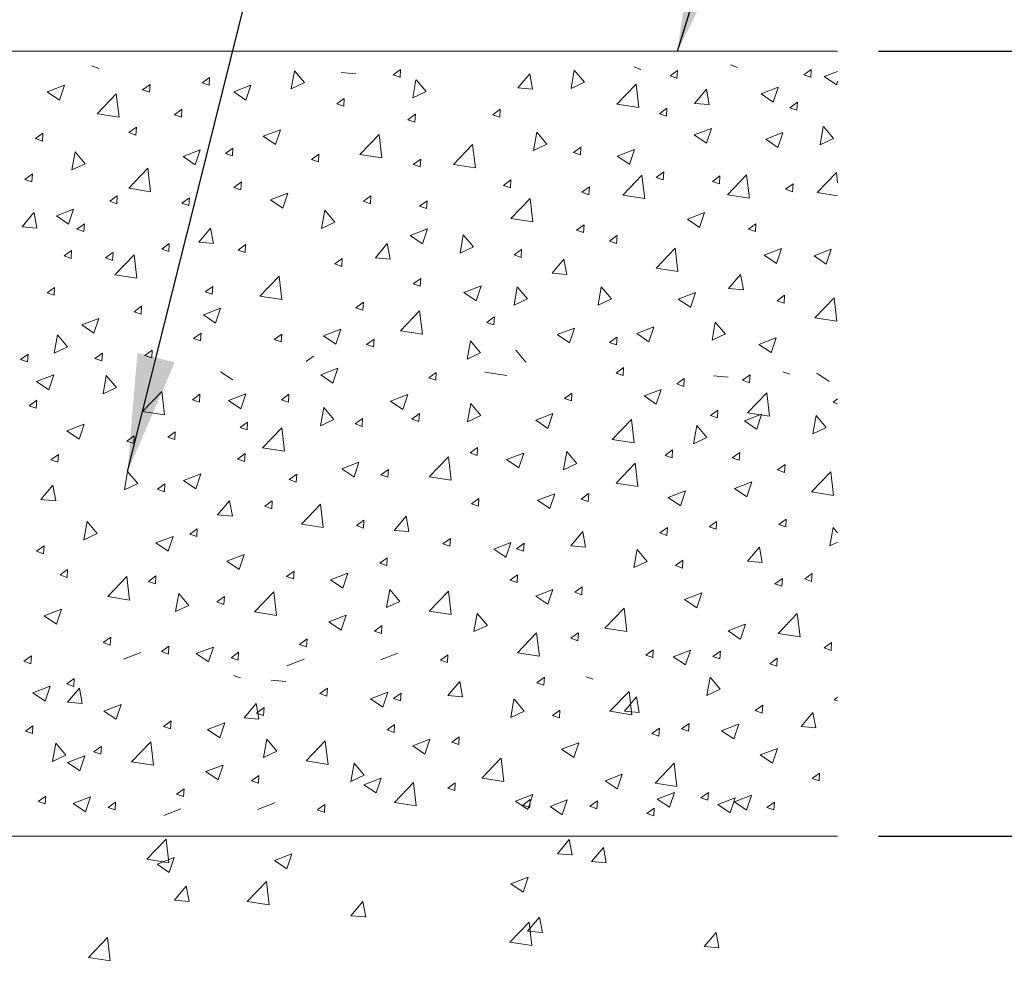
# Model space of a CAD drawing. Units: inches. Extents: x 4.7 to 66.2, y 4.2 to 50.3.
# Drawn here: x 35.3 to 36.9, y 28.3 to 29.8 of the extents above; entities that cross this region are included whole.
import ezdxf

# ---------------------------------------------------------------- set-up
doc = ezdxf.new("R2010")
doc.units = ezdxf.units.IN
doc.header["$MEASUREMENT"] = 0
doc.layers.add('ALL_DETAILS', color=7, linetype='CONTINUOUS', lineweight=0)
doc.layers.add('CK_LEVEL_1', color=7, linetype='CONTINUOUS', lineweight=0)
doc.styles.get("Standard").update_dxf_attribs({"font": 'arial.ttf'})
doc.dimstyles.get("Standard").update_dxf_attribs({"dimtxt": 0.18, "dimasz": 0.18, "dimexe": 0.18, "dimexo": 0.0625, "dimgap": 0.09, "dimtad": 0, "dimtih": 1, "dimtoh": 1, "dimdec": 4, "dimzin": 0, "dimdsep": 46, "dimtxsty": 'Standard', "dimcen": 0.09, "dimadec": 0, "dimazin": 0, "dimtfac": 1, "dimtdec": 4, "dimtofl": 0, "dimtmove": 0, "dimatfit": 0, "dimfxl": 1, "dimtolj": 1, "dimtzin": 0, "dimarcsym": 0})

# ---------------------------------------------------------------- blocks, each defined once
blk = doc.blocks.new('*D69')
at = {"layer": 'ALL_DETAILS', "color": 0, "linetype": 'Continuous', "lineweight": -2}
for p, q in [((36.6605, 29.7499), (39.7324, 29.7499)), ((36.3965, 28.2258), (39.7324, 28.2258))]:
    blk.add_line(p, q, dxfattribs=at)
at = {"layer": 'ALL_DETAILS', "color": 0, "linetype": 'Continuous', "lineweight": 0}
for p, q in [((39.4824, 29.5699), (39.4824, 29.192)), ((39.4824, 28.4058), (39.4824, 28.7814))]:
    blk.add_line(p, q, dxfattribs=at)
at = {"layer": 'ALL_DETAILS', "color": 0}
for points in [[(39.5124, 29.5699), (39.4524, 29.5699), (39.4824, 29.7499)], [(39.4524, 28.4058), (39.5124, 28.4058), (39.4824, 28.2258)]]:
    blk.add_solid(points, dxfattribs=at)
at = {"layer": 'ALL_DETAILS', "color": 7, "linetype": 'Continuous', "lineweight": 5, "insert": (39.4824, 28.9867), "char_height": 0.18, "attachment_point": 5}
blk.add_mtext('\\A1;22" [558mm] MIN', dxfattribs=at)
blk = doc.blocks.new('*D70')
at = {"layer": 'ALL_DETAILS', "color": 0, "linetype": 'Continuous', "lineweight": 0}
for p, q in [((37.9092, 28.7257), (37.9092, 28.9057)), ((37.9092, 28.0458), (37.9092, 27.8658))]:
    blk.add_line(p, q, dxfattribs=at)
at = {"layer": 'ALL_DETAILS', "color": 0, "linetype": 'Continuous', "lineweight": -2}
for p, q in [((36.6605, 28.5457), (38.1592, 28.5457)), ((36.3965, 28.2258), (38.1592, 28.2258))]:
    blk.add_line(p, q, dxfattribs=at)
at = {"layer": 'ALL_DETAILS', "color": 0}
for points in [[(37.8792, 28.7257), (37.9392, 28.7257), (37.9092, 28.5457)], [(37.9392, 28.0458), (37.8792, 28.0458), (37.9092, 28.2258)]]:
    blk.add_solid(points, dxfattribs=at)
at = {"layer": 'ALL_DETAILS', "color": 7, "linetype": 'Continuous', "lineweight": 5, "insert": (37.9092, 28.3858), "char_height": 0.18, "attachment_point": 5}
blk.add_mtext('\\A1;12" [300mm] MIN', dxfattribs=at)

msp = doc.modelspace()

# ---------------------------------------------------------------- linework, layer by layer
at = {"layer": 'ALL_DETAILS', "color": 7, "linetype": 'Continuous', "lineweight": 5}
for p, q in [((36.59798, 29.74988), (25.22996, 29.74988)), ((36.43357, 29.72849), (36.44429, 29.7248)), ((35.45363, 29.72697), (35.46434, 29.72328)), ((35.75954, 29.6918), (35.76446, 29.7197)), ((35.78012, 29.70137), (35.7645, 29.7197)), ((35.83637, 29.71702), (35.85896, 29.71504)), ((35.91593, 29.71323), (35.92739, 29.72156)), ((35.91593, 29.71323), (35.92664, 29.70954)), ((35.92666, 29.70953), (35.9274, 29.72155)), ((36.10736, 29.69331), (36.12558, 29.71501)), ((36.12997, 29.6913), (36.1256, 29.71498)), ((36.18899, 29.69249), (36.19391, 29.7204)), ((36.20957, 29.70207), (36.19395, 29.72039)), ((36.28544, 29.72544), (36.29616, 29.72175)), ((36.34079, 29.7117), (36.35225, 29.72003)), ((36.35152, 29.708), (36.35227, 29.72002)), ((36.54589, 29.71323), (36.55735, 29.72156)), ((36.54589, 29.71323), (36.55661, 29.70954)), ((36.55663, 29.70953), (36.55737, 29.72155)), ((36.57724, 29.71063), (36.59798, 29.71859)), ((35.53176, 29.69034), (35.54322, 29.69867)), ((35.54249, 29.68664), (35.54324, 29.69866)), ((35.62292, 29.70102), (35.63438, 29.70935)), ((35.62292, 29.70102), (35.63364, 29.69733)), ((35.63365, 29.69732), (35.6344, 29.70934)), ((35.75954, 29.6918), (35.78009, 29.70138)), ((35.94618, 29.67798), (35.9511, 29.70589)), ((35.96676, 29.68756), (35.95113, 29.70588)), ((36.18899, 29.69249), (36.20954, 29.70207)), ((36.25936, 29.66847), (36.28879, 29.69914)), ((36.29299, 29.66324), (36.28881, 29.69912)), ((36.34079, 29.7117), (36.3515, 29.70801)), ((36.57724, 29.71063), (36.59603, 29.69796)), ((36.59606, 29.69793), (36.59798, 29.70365)), ((35.38528, 29.68737), (35.41174, 29.69753)), ((35.38528, 29.68737), (35.40407, 29.6747)), ((35.4041, 29.67467), (35.41176, 29.6975)), ((35.46191, 29.6537), (35.49134, 29.68437)), ((35.49554, 29.64846), (35.49136, 29.68434)), ((35.53176, 29.69034), (35.54248, 29.68665)), ((35.67145, 29.68737), (35.6979, 29.69753)), ((35.67145, 29.68737), (35.69024, 29.6747)), ((35.69027, 29.67467), (35.69793, 29.6975)), ((35.94618, 29.67798), (35.96672, 29.68756)), ((36.10736, 29.69331), (36.12995, 29.69133)), ((36.37835, 29.6696), (36.39657, 29.6913)), ((36.40096, 29.66759), (36.39659, 29.69128)), ((36.48049, 29.68406), (36.50695, 29.69421)), ((36.48049, 29.68406), (36.49929, 29.67138)), ((36.49931, 29.67135), (36.50697, 29.69418)), ((35.82965, 29.66897), (35.84111, 29.6773)), ((35.82965, 29.66897), (35.84037, 29.66528)), ((35.84038, 29.66527), (35.84113, 29.67729)), ((36.25936, 29.66847), (36.29296, 29.66326)), ((36.37835, 29.6696), (36.40094, 29.66762)), ((36.52473, 29.66287), (36.53619, 29.6712)), ((36.53546, 29.65917), (36.53621, 29.67119)), ((35.46191, 29.6537), (35.49551, 29.64849)), ((35.5806, 29.65219), (35.59206, 29.66052)), ((35.59133, 29.64849), (35.59207, 29.6605)), ((35.93872, 29.64456), (35.95018, 29.65289)), ((35.94945, 29.64086), (35.95019, 29.65287)), ((36.06894, 29.65219), (36.0804, 29.66052)), ((36.07967, 29.64849), (36.08042, 29.6605)), ((36.32451, 29.65371), (36.33597, 29.66204)), ((36.32451, 29.65371), (36.33523, 29.65002)), ((36.33524, 29.65001), (36.33599, 29.66203)), ((36.52473, 29.66287), (36.53545, 29.65918)), ((35.5806, 29.65219), (35.59131, 29.6485)), ((35.93872, 29.64456), (35.94943, 29.64087)), ((36.06894, 29.65219), (36.07966, 29.6485)), ((35.36735, 29.61556), (35.37881, 29.62389)), ((35.37808, 29.61186), (35.37883, 29.62388)), ((35.5106, 29.62472), (35.52206, 29.63305)), ((35.5106, 29.62472), (35.52132, 29.62103)), ((35.52133, 29.62102), (35.52208, 29.63303)), ((35.71683, 29.61903), (35.74328, 29.62919)), ((35.73564, 29.60633), (35.7433, 29.62916)), ((36.13145, 29.59755), (36.13637, 29.62545)), ((36.15203, 29.60712), (36.1364, 29.62544)), ((36.37804, 29.62113), (36.40449, 29.63128)), ((36.39686, 29.60842), (36.40452, 29.63125)), ((36.48756, 29.61451), (36.51401, 29.62466)), ((36.50638, 29.6018), (36.51404, 29.62463)), ((36.57108, 29.60618), (36.576, 29.63408)), ((36.59166, 29.61575), (36.57604, 29.63408)), ((35.36735, 29.61556), (35.37807, 29.61187)), ((35.71683, 29.61903), (35.73562, 29.60636)), ((35.86513, 29.59116), (35.89456, 29.62183)), ((35.89876, 29.58592), (35.89458, 29.62181)), ((36.13145, 29.59755), (36.15199, 29.60713)), ((36.37804, 29.62113), (36.39683, 29.60845)), ((36.48756, 29.61451), (36.50635, 29.60183)), ((36.57108, 29.60618), (36.59163, 29.61576)), ((35.42311, 29.56748), (35.42803, 29.59538)), ((35.44368, 29.57705), (35.42806, 29.59537)), ((35.59372, 29.58801), (35.62018, 29.59816)), ((35.61254, 29.5753), (35.6202, 29.59813)), ((35.65873, 29.59267), (35.67019, 29.601)), ((35.65873, 29.59267), (35.66945, 29.58898)), ((35.66946, 29.58897), (35.67021, 29.60099)), ((36.00852, 29.57573), (36.03795, 29.6064)), ((36.04215, 29.5705), (36.03797, 29.60638)), ((36.19266, 29.5942), (36.20412, 29.60252)), ((36.19266, 29.5942), (36.20337, 29.59051)), ((36.20339, 29.5905), (36.20413, 29.60251)), ((36.25979, 29.58878), (36.28624, 29.59893)), ((36.27861, 29.57607), (36.28627, 29.5989)), ((35.42311, 29.56748), (35.44365, 29.57706)), ((35.59372, 29.58801), (35.61252, 29.57533)), ((35.79058, 29.58351), (35.80205, 29.59184)), ((35.79058, 29.58351), (35.8013, 29.57982)), ((35.80132, 29.57981), (35.80206, 29.59183)), ((35.86513, 29.59116), (35.89873, 29.58595)), ((35.94685, 29.57588), (35.95832, 29.58421)), ((35.95759, 29.57218), (35.95833, 29.5842)), ((36.25979, 29.58878), (36.27858, 29.5761)), ((35.51038, 29.5393), (35.5398, 29.56997)), ((35.544, 29.53407), (35.53983, 29.56995)), ((35.94685, 29.57588), (35.95757, 29.57219)), ((36.00852, 29.57573), (36.04212, 29.57052)), ((36.31963, 29.55604), (36.33109, 29.56437)), ((36.33036, 29.55234), (36.3311, 29.56436)), ((36.56673, 29.53268), (36.59615, 29.56335)), ((36.59798, 29.54785), (36.59618, 29.56332)), ((35.35107, 29.55299), (35.36253, 29.56132)), ((35.35107, 29.55299), (35.36179, 29.5493)), ((35.36181, 29.54929), (35.36255, 29.56131)), ((35.67175, 29.54078), (35.68322, 29.54911)), ((35.68249, 29.53708), (35.68323, 29.5491)), ((36.08522, 29.54384), (36.09668, 29.55216)), ((36.09595, 29.54013), (36.0967, 29.55215)), ((36.26835, 29.52863), (36.29777, 29.5593)), ((36.30197, 29.52339), (36.2978, 29.55927)), ((36.31963, 29.55604), (36.33034, 29.55235)), ((36.4059, 29.54994), (36.41736, 29.55827)), ((36.4059, 29.54994), (36.41662, 29.54625)), ((36.41663, 29.54624), (36.41738, 29.55826)), ((36.42894, 29.52936), (36.45837, 29.56003)), ((36.46257, 29.52413), (36.45839, 29.56001)), ((35.51038, 29.5393), (35.54398, 29.53409)), ((35.67175, 29.54078), (35.68247, 29.53709)), ((35.72798, 29.52177), (35.75443, 29.53192)), ((35.7468, 29.50906), (35.75446, 29.53189)), ((36.08522, 29.54384), (36.09594, 29.54015)), ((36.20568, 29.53315), (36.21714, 29.54148)), ((36.20568, 29.53315), (36.2164, 29.52946)), ((36.21641, 29.52945), (36.21716, 29.54147)), ((36.51822, 29.53773), (36.52968, 29.54606)), ((36.51822, 29.53773), (36.52894, 29.53404)), ((36.52895, 29.53403), (36.5297, 29.54605)), ((36.56673, 29.53268), (36.59798, 29.52783)), ((35.4813, 29.51942), (35.49276, 29.52775)), ((35.4813, 29.51942), (35.49202, 29.51573)), ((35.49203, 29.51572), (35.49278, 29.52774)), ((35.59199, 29.51637), (35.60345, 29.52469)), ((35.60272, 29.51267), (35.60347, 29.52468)), ((35.72798, 29.52177), (35.74677, 29.50909)), ((35.87035, 29.51942), (35.88181, 29.52775)), ((35.87035, 29.51942), (35.88106, 29.51573)), ((35.88108, 29.51572), (35.88183, 29.52774)), ((35.95662, 29.51179), (35.96808, 29.52012)), ((35.96735, 29.50809), (35.9681, 29.5201)), ((36.09684, 29.49293), (36.12627, 29.5236)), ((36.13047, 29.4877), (36.1263, 29.52358)), ((36.26835, 29.52863), (36.30195, 29.52342)), ((36.42894, 29.52936), (36.46254, 29.52415)), ((35.34682, 29.48024), (35.36503, 29.50195)), ((35.36943, 29.47824), (35.36506, 29.50192)), ((35.39938, 29.49718), (35.42583, 29.50733)), ((35.4182, 29.48447), (35.42586, 29.5073)), ((35.59199, 29.51637), (35.60271, 29.51268)), ((35.8062, 29.47769), (35.81112, 29.50559)), ((35.82678, 29.48726), (35.81116, 29.50559)), ((35.95662, 29.51179), (35.96734, 29.5081)), ((36.36744, 29.49196), (36.39389, 29.50211)), ((36.38626, 29.47925), (36.39392, 29.50208)), ((35.39938, 29.49718), (35.41817, 29.4845)), ((35.8062, 29.47769), (35.82675, 29.48727)), ((36.09684, 29.49293), (36.13045, 29.48772)), ((36.36744, 29.49196), (36.38623, 29.47928)), ((35.34682, 29.48024), (35.3694, 29.47827)), ((35.43084, 29.47669), (35.4423, 29.48502)), ((35.43084, 29.47669), (35.44155, 29.473)), ((35.44157, 29.47299), (35.44231, 29.485)), ((35.61781, 29.45654), (35.63602, 29.47824)), ((35.64041, 29.45453), (35.63605, 29.47821)), ((35.94234, 29.46692), (35.9688, 29.47707)), ((35.96116, 29.45421), (35.96882, 29.47705)), ((36.19754, 29.47516), (36.209, 29.48349)), ((36.19754, 29.47516), (36.20826, 29.47147)), ((36.20827, 29.47146), (36.20902, 29.48348)), ((36.46125, 29.47669), (36.47271, 29.48502)), ((36.46125, 29.47669), (36.47196, 29.473)), ((36.47198, 29.47299), (36.47272, 29.485)), ((35.61781, 29.45654), (35.64039, 29.45456)), ((35.94234, 29.46692), (35.96114, 29.45424)), ((36.01866, 29.44002), (36.02358, 29.46792)), ((36.03924, 29.44959), (36.02362, 29.46792)), ((36.248, 29.45838), (36.25946, 29.4667)), ((36.248, 29.45838), (36.25872, 29.45469)), ((36.25873, 29.45467), (36.25948, 29.46669)), ((35.4113, 29.43548), (35.42276, 29.44381)), ((35.42204, 29.43178), (35.42278, 29.4438)), ((35.56106, 29.44617), (35.57252, 29.45449)), ((35.56106, 29.44617), (35.57178, 29.44248)), ((35.57179, 29.44247), (35.57254, 29.45448)), ((35.67826, 29.44464), (35.68973, 29.45297)), ((35.67826, 29.44464), (35.68898, 29.44095)), ((35.689, 29.44094), (35.68974, 29.45296)), ((35.8888, 29.43283), (35.90701, 29.45453)), ((35.9114, 29.43082), (35.90704, 29.45451)), ((36.01866, 29.44002), (36.03921, 29.4496)), ((36.1015, 29.43701), (36.11296, 29.44534)), ((36.11223, 29.43331), (36.11298, 29.44533)), ((36.31942, 29.41675), (36.34885, 29.44742)), ((36.35305, 29.41152), (36.34887, 29.4474)), ((36.48531, 29.43666), (36.51176, 29.44682)), ((36.50413, 29.42396), (36.51179, 29.44679)), ((36.56175, 29.43565), (36.5882, 29.4458)), ((36.58057, 29.42294), (36.58823, 29.44577)), ((35.4113, 29.43548), (35.42202, 29.43179)), ((35.47479, 29.43243), (35.48625, 29.44076)), ((35.47479, 29.43243), (35.4855, 29.42874)), ((35.48552, 29.42873), (35.48627, 29.44075)), ((35.48918, 29.40681), (35.51861, 29.43748)), ((35.52281, 29.40158), (35.51863, 29.43746)), ((35.8264, 29.42328), (35.83786, 29.4316)), ((35.83713, 29.41957), (35.83787, 29.43159)), ((35.8888, 29.43283), (35.91138, 29.43085)), ((36.1015, 29.43701), (36.11221, 29.43332)), ((36.15979, 29.40912), (36.178, 29.43083)), ((36.18239, 29.40711), (36.17803, 29.4308)), ((36.48531, 29.43666), (36.5041, 29.42399)), ((36.56175, 29.43565), (36.58054, 29.42297)), ((35.8264, 29.42328), (35.83711, 29.41959)), ((36.31942, 29.41675), (36.35302, 29.41154)), ((35.48918, 29.40681), (35.52278, 29.4016)), ((35.71175, 29.37369), (35.74118, 29.40436)), ((35.74538, 29.36846), (35.74121, 29.40434)), ((35.94685, 29.39275), (35.95832, 29.40108)), ((35.95759, 29.38905), (35.95833, 29.40107)), ((36.15979, 29.40912), (36.18237, 29.40714)), ((36.43078, 29.38541), (36.44899, 29.40712)), ((36.45338, 29.38341), (36.44902, 29.40709)), ((35.38526, 29.37902), (35.39672, 29.38735)), ((35.39599, 29.37532), (35.39674, 29.38734)), ((35.6278, 29.38055), (35.63926, 29.38887)), ((35.6278, 29.38055), (35.63852, 29.37686)), ((35.63854, 29.37684), (35.63928, 29.38886)), ((35.94685, 29.39275), (35.95757, 29.38906)), ((36.02474, 29.37934), (36.0512, 29.3895)), ((36.04356, 29.36664), (36.05122, 29.38947)), ((36.10153, 29.36018), (36.10645, 29.38808)), ((36.1221, 29.36975), (36.10648, 29.38808)), ((36.23042, 29.36018), (36.23534, 29.38808)), ((36.251, 29.36975), (36.23538, 29.38808)), ((36.43078, 29.38541), (36.45336, 29.38344)), ((35.38526, 29.37902), (35.39597, 29.37533)), ((35.71175, 29.37369), (35.74535, 29.36848)), ((36.02474, 29.37934), (36.04354, 29.36667)), ((36.10153, 29.36018), (36.12207, 29.36976)), ((36.23042, 29.36018), (36.25097, 29.36976)), ((36.35331, 29.36941), (36.37976, 29.37956)), ((36.35331, 29.36941), (36.3721, 29.35673)), ((36.37213, 29.3567), (36.37979, 29.37953)), ((36.5052, 29.36681), (36.51666, 29.37514)), ((36.5052, 29.36681), (36.51591, 29.36312)), ((36.51593, 29.36311), (36.51668, 29.37513)), ((36.56319, 29.34057), (36.59262, 29.37124)), ((36.59682, 29.33534), (36.59265, 29.37122)), ((35.51874, 29.35002), (35.5302, 29.35835)), ((35.52947, 29.34632), (35.53022, 29.35834)), ((35.6249, 29.34506), (35.65135, 29.35522)), ((35.64372, 29.33236), (35.65138, 29.35519)), ((35.85895, 29.35613), (35.87041, 29.36446)), ((35.85895, 29.35613), (35.86967, 29.35244)), ((35.86969, 29.35243), (35.87043, 29.36444)), ((35.92726, 29.3207), (35.95669, 29.35137)), ((35.96089, 29.31547), (35.95672, 29.35135)), ((35.43828, 29.32966), (35.46473, 29.33982)), ((35.45709, 29.31696), (35.46476, 29.33979)), ((35.51874, 29.35002), (35.52945, 29.34633)), ((35.6249, 29.34506), (35.64369, 29.33239)), ((36.05981, 29.33358), (36.07128, 29.34191)), ((36.07055, 29.32988), (36.07129, 29.34189)), ((36.56319, 29.34057), (36.59679, 29.33536)), ((35.43828, 29.32966), (35.45707, 29.31699)), ((35.80923, 29.3131), (35.83569, 29.32326)), ((35.82805, 29.30039), (35.83571, 29.32323)), ((35.92726, 29.3207), (35.96086, 29.31549)), ((36.05981, 29.33358), (36.07053, 29.32989)), ((36.16786, 29.3148), (36.19432, 29.32496)), ((36.18668, 29.3021), (36.19434, 29.32493)), ((36.28971, 29.31641), (36.31617, 29.32657)), ((36.30853, 29.30371), (36.31619, 29.32654)), ((36.40536, 29.30623), (36.41028, 29.33414)), ((36.42593, 29.3158), (36.41031, 29.33413)), ((35.39609, 29.2866), (35.40101, 29.31451)), ((35.41667, 29.29617), (35.40105, 29.3145)), ((35.6099, 29.30882), (35.62136, 29.31715)), ((35.6099, 29.30882), (35.62061, 29.30513)), ((35.62063, 29.30512), (35.62137, 29.31714)), ((35.73361, 29.30729), (35.74507, 29.31562)), ((35.73361, 29.30729), (35.74433, 29.3036)), ((35.74434, 29.30359), (35.74509, 29.31561)), ((35.80923, 29.3131), (35.82803, 29.30042)), ((35.87523, 29.29966), (35.88669, 29.30799)), ((35.88596, 29.29596), (35.88671, 29.30798)), ((36.02967, 29.27739), (36.03459, 29.3053)), ((36.05025, 29.28697), (36.03463, 29.30529)), ((36.16786, 29.3148), (36.18666, 29.30213)), ((36.248, 29.30272), (36.25946, 29.31104)), ((36.25873, 29.29901), (36.25948, 29.31103)), ((36.28971, 29.31641), (36.30851, 29.30374)), ((36.40536, 29.30623), (36.4259, 29.31581)), ((36.47696, 29.29985), (36.50341, 29.31001)), ((36.49578, 29.28715), (36.50344, 29.30998)), ((35.39609, 29.2866), (35.41664, 29.29618)), ((35.53502, 29.28288), (35.54648, 29.2912)), ((35.54575, 29.27917), (35.54649, 29.29119)), ((35.87523, 29.29966), (35.88595, 29.29597)), ((36.1198, 29.27265), (36.10418, 29.29097)), ((36.248, 29.30272), (36.25872, 29.29902)), ((36.47696, 29.29985), (36.49575, 29.28718)), ((35.34456, 29.27677), (35.35602, 29.2851)), ((35.34456, 29.27677), (35.35528, 29.27308)), ((35.35529, 29.27307), (35.35604, 29.28509)), ((35.45851, 29.2783), (35.46997, 29.28663)), ((35.45851, 29.2783), (35.46923, 29.27461)), ((35.46924, 29.2746), (35.46999, 29.28661)), ((35.53502, 29.28288), (35.54573, 29.27919)), ((35.78244, 29.27372), (35.79391, 29.28205)), ((36.02967, 29.27739), (36.05022, 29.28697)), ((35.80494, 29.25327), (35.83139, 29.26343)), ((35.82376, 29.24057), (35.83142, 29.2634)), ((36.25805, 29.25589), (36.26951, 29.26422)), ((36.26878, 29.25219), (36.26953, 29.2642)), ((35.369, 29.24304), (35.39546, 29.25319)), ((35.38782, 29.23033), (35.39548, 29.25317)), ((35.471, 29.2241), (35.47592, 29.252)), ((35.49158, 29.23367), (35.47596, 29.252)), ((35.65118, 29.25792), (35.66997, 29.24525)), ((35.80494, 29.25327), (35.82373, 29.2406)), ((35.97069, 29.24846), (35.98215, 29.25678)), ((35.97069, 29.24846), (35.98141, 29.24477)), ((35.98142, 29.24475), (35.98217, 29.25677)), ((36.05665, 29.25746), (36.09025, 29.25225)), ((36.25805, 29.25589), (36.26876, 29.2522)), ((36.35119, 29.23917), (36.36265, 29.24749)), ((36.36192, 29.23546), (36.36267, 29.24748)), ((36.4073, 29.25138), (36.42988, 29.24941)), ((36.45226, 29.24474), (36.46372, 29.25307)), ((36.45226, 29.24474), (36.46298, 29.24105)), ((36.463, 29.24104), (36.46374, 29.25306)), ((36.5137, 29.25775), (36.52441, 29.25406)), ((36.5663, 29.2556), (36.58509, 29.24292)), ((35.369, 29.24304), (35.3878, 29.23036)), ((35.471, 29.2241), (35.49155, 29.23368)), ((36.30094, 29.22072), (36.32739, 29.23088)), ((36.31976, 29.20802), (36.32742, 29.23085)), ((36.35119, 29.23917), (36.36191, 29.23548)), ((35.53163, 29.19701), (35.56106, 29.22768)), ((35.56526, 29.19178), (35.56108, 29.22766)), ((35.60802, 29.21501), (35.61949, 29.22334)), ((35.60802, 29.21501), (35.61874, 29.21132)), ((35.61876, 29.21131), (35.6195, 29.22333)), ((35.66358, 29.21375), (35.69003, 29.2239)), ((35.6824, 29.20104), (35.69006, 29.22387)), ((35.74477, 29.21501), (35.75623, 29.22334)), ((35.74477, 29.21501), (35.75548, 29.21132)), ((35.7555, 29.21131), (35.75624, 29.22333)), ((35.91197, 29.21278), (35.93842, 29.22293)), ((35.93079, 29.20008), (35.93845, 29.22291)), ((36.17878, 29.21687), (36.19024, 29.2252)), ((36.17878, 29.21687), (36.18949, 29.21318)), ((36.18951, 29.21317), (36.19025, 29.22519)), ((36.30094, 29.22072), (36.31973, 29.20805)), ((36.45987, 29.19493), (36.48929, 29.2256)), ((36.49349, 29.18969), (36.48932, 29.22557)), ((36.59099, 29.2113), (36.59798, 29.21638)), ((35.35787, 29.20581), (35.36934, 29.21414)), ((35.35787, 29.20581), (35.36859, 29.20212)), ((35.36861, 29.20211), (35.36935, 29.21413)), ((35.66358, 29.21375), (35.68237, 29.20107)), ((35.80457, 29.17505), (35.80949, 29.20295)), ((35.82515, 29.18462), (35.80952, 29.20294)), ((35.91197, 29.21278), (35.93076, 29.2001)), ((36.03022, 29.18118), (36.03514, 29.20908)), ((36.0508, 29.19075), (36.03517, 29.20908)), ((36.40272, 29.19086), (36.41418, 29.19919)), ((36.41345, 29.18716), (36.4142, 29.19918)), ((36.59099, 29.2113), (36.59798, 29.20889)), ((35.53163, 29.19701), (35.56523, 29.1918)), ((35.80457, 29.17505), (35.82511, 29.18463)), ((35.85773, 29.17785), (35.86919, 29.18618)), ((35.86846, 29.17415), (35.86921, 29.18617)), ((35.94493, 29.18529), (35.95639, 29.19361)), ((35.94493, 29.18529), (35.95564, 29.1816)), ((35.95566, 29.18159), (35.9564, 29.1936)), ((36.03022, 29.18118), (36.05076, 29.19076)), ((36.13478, 29.18352), (36.16123, 29.19368)), ((36.1536, 29.17082), (36.16126, 29.19365)), ((36.25228, 29.15389), (36.28171, 29.18456)), ((36.28591, 29.14866), (36.28174, 29.18454)), ((36.40272, 29.19086), (36.41343, 29.18717)), ((36.45493, 29.18252), (36.48139, 29.19267)), ((36.45987, 29.19493), (36.49347, 29.18972)), ((36.47375, 29.16982), (36.48141, 29.19265)), ((36.56, 29.16278), (36.56492, 29.19069)), ((36.58058, 29.17236), (36.56495, 29.19068)), ((35.41558, 29.16725), (35.44203, 29.1774)), ((35.4344, 29.15454), (35.44206, 29.17737)), ((35.68135, 29.17228), (35.69281, 29.18061)), ((35.68135, 29.17228), (35.69207, 29.16859)), ((35.69208, 29.16858), (35.69283, 29.1806)), ((35.71583, 29.14131), (35.74525, 29.17198)), ((35.74945, 29.13607), (35.74528, 29.17195)), ((35.85773, 29.17785), (35.86844, 29.17416)), ((36.13478, 29.18352), (36.15357, 29.17085)), ((36.37687, 29.14745), (36.38179, 29.17536)), ((36.39744, 29.15703), (36.38182, 29.17535)), ((36.45493, 29.18252), (36.47373, 29.16984)), ((36.56, 29.16278), (36.58055, 29.17236)), ((35.41558, 29.16725), (35.43437, 29.15457)), ((35.50743, 29.15129), (35.51889, 29.15961)), ((35.51816, 29.14759), (35.5189, 29.1596)), ((35.57037, 29.15742), (35.58183, 29.16575)), ((35.57037, 29.15742), (35.58109, 29.15373)), ((35.5811, 29.15372), (35.58185, 29.16573)), ((36.25228, 29.15389), (36.28588, 29.14868)), ((36.37687, 29.14745), (36.39741, 29.15703)), ((35.50743, 29.15129), (35.51814, 29.1476)), ((35.71583, 29.14131), (35.74943, 29.1361)), ((36.03411, 29.13326), (36.04557, 29.14159)), ((36.04484, 29.12956), (36.04558, 29.14158)), ((35.39111, 29.12273), (35.40257, 29.13105)), ((35.40184, 29.11902), (35.40259, 29.13104)), ((35.67739, 29.12398), (35.68885, 29.1323)), ((35.67739, 29.12398), (35.6881, 29.12029)), ((35.68812, 29.12027), (35.68886, 29.13229)), ((35.97132, 29.09674), (36.00075, 29.12741)), ((36.00495, 29.09151), (36.00078, 29.12739)), ((36.03411, 29.13326), (36.04482, 29.12957)), ((36.09014, 29.12307), (36.11659, 29.13323)), ((36.10896, 29.11037), (36.11662, 29.1332)), ((36.17738, 29.1076), (36.1823, 29.1355)), ((36.19796, 29.11717), (36.18233, 29.13549)), ((36.33336, 29.12955), (36.34482, 29.13788)), ((36.33336, 29.12955), (36.34407, 29.12586)), ((36.34409, 29.12585), (36.34483, 29.13787)), ((36.43641, 29.12583), (36.44787, 29.13416)), ((36.43641, 29.12583), (36.44713, 29.12214)), ((36.44714, 29.12213), (36.44789, 29.13415)), ((35.39111, 29.12273), (35.40182, 29.11904)), ((35.83718, 29.10912), (35.86363, 29.11928)), ((35.83718, 29.10912), (35.85597, 29.09645)), ((35.856, 29.09642), (35.86366, 29.11925)), ((36.09014, 29.12307), (36.10893, 29.1104)), ((36.17738, 29.1076), (36.19792, 29.11718)), ((36.258, 29.08691), (36.28743, 29.11758)), ((36.29163, 29.08167), (36.28745, 29.11755)), ((36.50577, 29.10725), (36.51723, 29.11558)), ((36.5165, 29.10355), (36.51725, 29.11557)), ((35.50371, 29.07694), (35.50863, 29.10484)), ((35.52428, 29.08651), (35.50866, 29.10484)), ((35.59452, 29.09092), (35.62098, 29.10108)), ((35.61334, 29.07822), (35.621, 29.10105)), ((35.75666, 29.09239), (35.76812, 29.10072)), ((35.76739, 29.08869), (35.76814, 29.10071)), ((35.89736, 29.09982), (35.90883, 29.10815)), ((35.89736, 29.09982), (35.90808, 29.09613)), ((35.9081, 29.09612), (35.90884, 29.10814)), ((35.97132, 29.09674), (36.00493, 29.09153)), ((36.50577, 29.10725), (36.51649, 29.10356)), ((36.5581, 29.07351), (36.58752, 29.10418)), ((36.59172, 29.06828), (36.58755, 29.10416)), ((35.37576, 29.06203), (35.39398, 29.08374)), ((35.39837, 29.06003), (35.394, 29.08371)), ((35.50371, 29.07694), (35.52425, 29.08652)), ((35.55451, 29.07753), (35.56598, 29.08585)), ((35.56525, 29.07383), (35.56599, 29.08584)), ((35.59452, 29.09092), (35.61332, 29.07825)), ((35.75666, 29.09239), (35.76737, 29.0887)), ((36.258, 29.08691), (36.2916, 29.0817)), ((36.43982, 29.0789), (36.46627, 29.08905)), ((36.43982, 29.0789), (36.45861, 29.06622)), ((36.45864, 29.06619), (36.4663, 29.08902)), ((35.55451, 29.07753), (35.56523, 29.07384)), ((36.03609, 29.05523), (36.04755, 29.06356)), ((36.04682, 29.05153), (36.04757, 29.06355)), ((36.13749, 29.06066), (36.16394, 29.07082)), ((36.15631, 29.04796), (36.16397, 29.07079)), ((36.20454, 29.06266), (36.216, 29.07099)), ((36.21527, 29.05896), (36.21602, 29.07098)), ((36.33814, 29.06495), (36.36459, 29.0751)), ((36.33814, 29.06495), (36.35693, 29.05227)), ((36.35696, 29.05224), (36.36462, 29.07507)), ((36.5581, 29.07351), (36.5917, 29.0683)), ((35.37576, 29.06203), (35.39835, 29.06005)), ((35.64675, 29.03832), (35.66497, 29.06003)), ((35.66936, 29.03632), (35.66499, 29.06)), ((35.719, 29.05152), (35.73046, 29.05984)), ((35.719, 29.05152), (35.72972, 29.04783)), ((35.72974, 29.04781), (35.73048, 29.05983)), ((35.77524, 29.02433), (35.80467, 29.055)), ((35.80887, 29.01909), (35.8047, 29.05497)), ((36.03609, 29.05523), (36.0468, 29.05154)), ((36.13749, 29.06066), (36.15628, 29.04799)), ((36.20454, 29.06266), (36.21526, 29.05897)), ((35.64675, 29.03832), (35.66934, 29.03634)), ((35.91774, 29.01461), (35.93596, 29.03632)), ((35.94035, 29.01261), (35.93598, 29.03629)), ((35.44157, 29.00029), (35.44649, 29.0282)), ((35.46215, 29.00986), (35.44653, 29.02819)), ((35.77524, 29.02433), (35.80885, 29.01912)), ((35.85971, 29.02179), (35.87117, 29.03012)), ((35.85971, 29.02179), (35.87043, 29.0181)), ((35.87044, 29.01809), (35.87119, 29.03011)), ((36.32543, 29.01064), (36.33689, 29.01897)), ((36.33616, 29.00694), (36.33691, 29.01896)), ((36.40074, 29.01993), (36.4122, 29.02826)), ((36.40074, 29.01993), (36.41145, 29.01624)), ((36.41147, 29.01623), (36.41221, 29.02825)), ((36.50775, 29.02365), (36.51921, 29.03198)), ((36.50775, 29.02365), (36.51847, 29.01996)), ((36.51849, 29.01995), (36.51923, 29.03196)), ((36.58616, 28.99109), (36.59108, 29.019)), ((36.59798, 29.01094), (36.59112, 29.01899)), ((35.44157, 29.00029), (35.46212, 29.00987)), ((35.55198, 28.9952), (35.57843, 29.00535)), ((35.5708, 28.98249), (35.57846, 29.00532)), ((35.60406, 29.00878), (35.61552, 29.01711)), ((35.60406, 29.00878), (35.61478, 29.00509)), ((35.61479, 29.00508), (35.61554, 29.0171)), ((35.91774, 29.01461), (35.94033, 29.01264)), ((36.18873, 28.9909), (36.20695, 29.01261)), ((36.21134, 28.9889), (36.20697, 29.01258)), ((36.32543, 29.01064), (36.33615, 29.00695)), ((35.36895, 28.98252), (35.38041, 28.99085)), ((35.37969, 28.97882), (35.38043, 28.99084)), ((35.55198, 28.9952), (35.57077, 28.98252)), ((35.99249, 28.99392), (36.00395, 29.00225)), ((35.99249, 28.99392), (36.00321, 28.99023)), ((36.00322, 28.99022), (36.00397, 29.00224)), ((36.0703, 28.9859), (36.09675, 28.99605)), ((36.08912, 28.97319), (36.09678, 28.99602)), ((36.10545, 28.98649), (36.11691, 28.99482)), ((36.11618, 28.98279), (36.11693, 28.99481)), ((36.18873, 28.9909), (36.21132, 28.98893)), ((36.45972, 28.96719), (36.47794, 28.9889)), ((36.48233, 28.96519), (36.47796, 28.98887)), ((36.58616, 28.99109), (36.59798, 28.9966)), ((35.36895, 28.98252), (35.37967, 28.97883)), ((35.6611, 28.9673), (35.68755, 28.97745)), ((35.67992, 28.95459), (35.68758, 28.97742)), ((36.0703, 28.9859), (36.08909, 28.97322)), ((36.10545, 28.98649), (36.11617, 28.9828)), ((36.2853, 28.95737), (36.29022, 28.98527)), ((36.30588, 28.96694), (36.29025, 28.98527)), ((35.6611, 28.9673), (35.67989, 28.95462)), ((35.89538, 28.96419), (35.90684, 28.97252)), ((35.89538, 28.96419), (35.9061, 28.9605)), ((35.90611, 28.96049), (35.90686, 28.97251)), ((36.2853, 28.95737), (36.30584, 28.96695)), ((36.34921, 28.96048), (36.36067, 28.96881)), ((36.34921, 28.96048), (36.35993, 28.95679)), ((36.35994, 28.95678), (36.36069, 28.96879)), ((36.45972, 28.96719), (36.48231, 28.96522)), ((35.40496, 28.94617), (35.41642, 28.9545)), ((35.40496, 28.94617), (35.41567, 28.94248)), ((35.41569, 28.94247), (35.41643, 28.95449)), ((35.47815, 28.91292), (35.50758, 28.94359)), ((35.51178, 28.90768), (35.50761, 28.94357)), ((35.54064, 28.93633), (35.5521, 28.94465)), ((35.55138, 28.93262), (35.55212, 28.94464)), ((35.75269, 28.94376), (35.76416, 28.95208)), ((35.75269, 28.94376), (35.76341, 28.94007)), ((35.76343, 28.94006), (35.76417, 28.95207)), ((35.82004, 28.93881), (35.8465, 28.94896)), ((35.83886, 28.92611), (35.84652, 28.94894)), ((36.09554, 28.93818), (36.107, 28.94651)), ((36.10627, 28.93448), (36.10702, 28.9465)), ((36.54739, 28.94004), (36.55885, 28.94837)), ((36.55812, 28.93634), (36.55887, 28.94836)), ((35.54064, 28.93633), (35.55136, 28.93263)), ((35.82004, 28.93881), (35.83884, 28.92613)), ((36.09554, 28.93818), (36.10626, 28.93449)), ((36.19463, 28.9196), (36.20609, 28.92793)), ((36.20536, 28.9159), (36.20611, 28.92792)), ((36.50181, 28.93261), (36.51327, 28.94094)), ((36.50181, 28.93261), (36.51252, 28.92892)), ((36.51254, 28.92891), (36.51329, 28.94093)), ((36.54739, 28.94004), (36.55811, 28.93635)), ((35.47815, 28.91292), (35.51176, 28.90771)), ((35.58219, 28.88992), (35.58711, 28.91782)), ((35.60277, 28.89949), (35.58715, 28.91782)), ((35.64568, 28.90474), (35.65714, 28.91307)), ((35.65641, 28.90104), (35.65716, 28.91306)), ((35.70352, 28.88943), (35.73295, 28.9201)), ((35.73715, 28.88419), (35.73297, 28.92007)), ((35.90595, 28.89605), (35.91087, 28.92396)), ((35.92653, 28.90562), (35.9109, 28.92395)), ((35.97132, 28.89064), (36.00075, 28.92131)), ((36.00495, 28.8854), (36.00078, 28.92128)), ((36.13478, 28.91382), (36.16123, 28.92398)), ((36.13478, 28.91382), (36.15357, 28.90115)), ((36.1536, 28.90112), (36.16126, 28.92395)), ((36.19463, 28.9196), (36.20535, 28.91591)), ((36.36301, 28.90855), (36.38946, 28.9187)), ((36.38183, 28.89585), (36.38949, 28.91868)), ((35.58219, 28.88992), (35.60274, 28.8995)), ((35.64568, 28.90474), (35.65639, 28.90105)), ((35.90595, 28.89605), (35.92649, 28.90563)), ((36.36301, 28.90855), (36.3818, 28.89587)), ((35.38086, 28.8836), (35.40731, 28.89375)), ((35.38086, 28.8836), (35.39965, 28.87092)), ((35.39968, 28.87089), (35.40734, 28.89372)), ((35.70352, 28.88943), (35.73712, 28.88422)), ((35.81734, 28.8743), (35.84379, 28.88445)), ((35.83616, 28.86159), (35.84382, 28.88442)), ((35.97132, 28.89064), (36.00493, 28.88543)), ((36.04003, 28.85926), (36.04495, 28.88717)), ((36.06061, 28.86883), (36.04498, 28.88716)), ((36.24085, 28.86451), (36.27028, 28.89518)), ((36.27448, 28.85928), (36.2703, 28.89516)), ((36.50665, 28.85647), (36.53608, 28.88714)), ((36.54028, 28.85124), (36.5361, 28.88712)), ((35.81734, 28.8743), (35.83613, 28.86162)), ((35.88745, 28.86015), (35.89892, 28.86848)), ((35.89819, 28.85645), (35.89893, 28.86847)), ((36.04003, 28.85926), (36.06057, 28.86884)), ((36.4299, 28.86035), (36.45635, 28.8705)), ((36.44872, 28.84764), (36.45638, 28.87047)), ((35.88745, 28.86015), (35.89817, 28.85646)), ((36.10674, 28.82689), (36.13617, 28.85756)), ((36.14037, 28.82166), (36.13619, 28.85754)), ((36.18869, 28.849), (36.20015, 28.85733)), ((36.19942, 28.8453), (36.20016, 28.85732)), ((36.24085, 28.86451), (36.27445, 28.8593)), ((36.4299, 28.86035), (36.44869, 28.84767)), ((36.50665, 28.85647), (36.54025, 28.85126)), ((35.47142, 28.84232), (35.48288, 28.85064)), ((35.47142, 28.84232), (35.48214, 28.83863)), ((35.48216, 28.83862), (35.4829, 28.85063)), ((35.56046, 28.82857), (35.57192, 28.83689)), ((35.57119, 28.82486), (35.57194, 28.83688)), ((35.77251, 28.83971), (35.78397, 28.84804)), ((35.77251, 28.83971), (35.78323, 28.83602)), ((35.78324, 28.83601), (35.78399, 28.84803)), ((36.18869, 28.849), (36.1994, 28.84531)), ((36.57711, 28.83414), (36.58858, 28.84247)), ((36.58785, 28.83044), (36.58859, 28.84246)), ((35.34957, 28.81376), (35.36103, 28.82208)), ((35.3603, 28.81005), (35.36104, 28.82207)), ((35.5026, 28.81695), (35.52905, 28.82711)), ((35.56046, 28.82857), (35.57118, 28.82488)), ((35.61398, 28.82547), (35.64043, 28.83563)), ((35.61398, 28.82547), (35.63277, 28.8128)), ((35.6328, 28.81277), (35.64046, 28.8356)), ((35.66748, 28.81928), (35.67894, 28.8276)), ((35.67821, 28.81557), (35.67895, 28.82759)), ((35.8967, 28.81617), (35.92315, 28.82633)), ((35.98853, 28.81556), (35.99999, 28.82389)), ((35.99926, 28.81186), (36, 28.82388)), ((36.10674, 28.82689), (36.14034, 28.82168)), ((36.30363, 28.82299), (36.31509, 28.83132)), ((36.30363, 28.82299), (36.31435, 28.8193)), ((36.31436, 28.81929), (36.31511, 28.83131)), ((36.34558, 28.82082), (36.37203, 28.83098)), ((36.3644, 28.80812), (36.37206, 28.83095)), ((36.40668, 28.82113), (36.41814, 28.82946)), ((36.41741, 28.81743), (36.41816, 28.82945)), ((36.57711, 28.83414), (36.58783, 28.83045)), ((35.34957, 28.81376), (35.36028, 28.81007)), ((35.66748, 28.81928), (35.67819, 28.81559)), ((35.75286, 28.80687), (35.77931, 28.81703)), ((35.98853, 28.81556), (35.99924, 28.81187)), ((36.34558, 28.82082), (36.36437, 28.80815)), ((36.40668, 28.82113), (36.4174, 28.81744)), ((36.49388, 28.80999), (36.50534, 28.81831)), ((36.49388, 28.80999), (36.5046, 28.8063)), ((36.50461, 28.80628), (36.50536, 28.8183)), ((35.67093, 28.79197), (35.68164, 28.78828)), ((35.41528, 28.77896), (35.42674, 28.78729)), ((35.41528, 28.77896), (35.42599, 28.77527)), ((35.42601, 28.77526), (35.42676, 28.78728)), ((35.72896, 28.78479), (35.75154, 28.78281)), ((35.99995, 28.76108), (36.01817, 28.78279)), ((36.02256, 28.75908), (36.01819, 28.78276)), ((36.13665, 28.78082), (36.14811, 28.78915)), ((36.13665, 28.78082), (36.14736, 28.77713)), ((36.14738, 28.77712), (36.14812, 28.78914)), ((36.21195, 28.79011), (36.22267, 28.78642)), ((36.39738, 28.76127), (36.4023, 28.78918)), ((36.41796, 28.77084), (36.40233, 28.78917)), ((35.3632, 28.76538), (35.38965, 28.77553)), ((35.3632, 28.76538), (35.38199, 28.7527)), ((35.38202, 28.75267), (35.38968, 28.7755)), ((35.41656, 28.75081), (35.43478, 28.77252)), ((35.43915, 28.74881), (35.43479, 28.77249)), ((35.80371, 28.7641), (35.81517, 28.77243)), ((35.80371, 28.7641), (35.81442, 28.76041)), ((35.81444, 28.7604), (35.81518, 28.77241)), ((35.88152, 28.75608), (35.90797, 28.76623)), ((35.90033, 28.74337), (35.908, 28.7662)), ((35.91667, 28.75667), (35.92813, 28.76499)), ((35.9274, 28.75297), (35.92815, 28.76498)), ((36.24862, 28.73698), (36.27805, 28.76765)), ((36.28223, 28.73174), (36.27806, 28.76762)), ((36.39738, 28.76127), (36.41792, 28.77085)), ((35.41656, 28.75081), (35.43915, 28.74883)), ((35.47232, 28.73748), (35.49877, 28.74763)), ((35.49114, 28.72477), (35.4988, 28.7476)), ((35.68755, 28.7271), (35.70577, 28.74881)), ((35.71014, 28.7251), (35.70578, 28.74878)), ((35.88152, 28.75608), (35.90031, 28.7434)), ((35.91667, 28.75667), (35.92738, 28.75298)), ((35.99995, 28.76108), (36.02253, 28.75911)), ((36.09652, 28.72755), (36.10144, 28.75545)), ((36.11709, 28.73712), (36.10147, 28.75544)), ((36.27094, 28.73737), (36.28916, 28.75908)), ((36.29355, 28.73537), (36.28918, 28.75905)), ((36.47157, 28.73809), (36.48303, 28.74642)), ((36.4823, 28.73439), (36.48305, 28.7464)), ((36.59246, 28.75481), (36.59798, 28.75882)), ((36.59246, 28.75481), (36.59798, 28.75291)), ((35.47232, 28.73748), (35.49111, 28.7248)), ((35.7066, 28.73437), (35.71806, 28.7427)), ((35.7066, 28.73437), (35.71732, 28.73068)), ((35.71733, 28.73067), (35.71808, 28.74269)), ((36.09652, 28.72755), (36.11706, 28.73713)), ((36.16043, 28.73066), (36.17189, 28.73898)), ((36.17116, 28.72695), (36.17191, 28.73897)), ((36.24862, 28.73698), (36.28222, 28.73177)), ((36.27094, 28.73737), (36.29352, 28.7354)), ((36.47157, 28.73809), (36.48228, 28.7344)), ((36.54193, 28.71366), (36.56015, 28.73537)), ((36.56454, 28.71166), (36.56017, 28.73534)), ((35.56391, 28.71393), (35.57537, 28.72226)), ((35.57464, 28.71023), (35.57539, 28.72225)), ((35.63126, 28.70899), (35.65771, 28.71914)), ((35.65008, 28.69628), (35.65774, 28.71911)), ((35.68755, 28.7271), (35.71014, 28.72513)), ((35.90676, 28.70836), (35.91822, 28.71669)), ((35.91749, 28.70466), (35.91824, 28.71668)), ((36.16043, 28.73066), (36.17114, 28.72697)), ((36.35861, 28.71022), (36.37007, 28.71855)), ((36.36934, 28.70652), (36.37008, 28.71854)), ((36.41967, 28.70725), (36.44613, 28.71741)), ((36.43849, 28.69454), (36.44615, 28.71738)), ((35.35186, 28.7065), (35.36332, 28.71483)), ((35.35186, 28.7065), (35.36258, 28.70281)), ((35.36259, 28.7028), (35.36334, 28.71482)), ((35.56391, 28.71393), (35.57463, 28.71024)), ((35.63126, 28.70899), (35.65005, 28.69631)), ((35.90676, 28.70836), (35.91748, 28.70467)), ((36.31302, 28.70279), (36.32449, 28.71111)), ((36.31302, 28.70279), (36.32374, 28.6991)), ((36.32376, 28.69909), (36.3245, 28.7111)), ((36.35861, 28.71022), (36.36932, 28.70653)), ((36.41967, 28.70725), (36.43847, 28.69458)), ((36.54193, 28.71366), (36.56451, 28.71169)), ((35.39341, 28.6601), (35.39833, 28.688)), ((35.41399, 28.66967), (35.39836, 28.688)), ((35.51474, 28.65961), (35.54417, 28.69028)), ((35.54837, 28.65437), (35.54419, 28.69025)), ((35.71717, 28.66623), (35.72209, 28.69413)), ((35.73774, 28.6758), (35.72212, 28.69413)), ((35.78254, 28.66081), (35.81197, 28.69148)), ((35.81617, 28.65558), (35.812, 28.69146)), ((35.946, 28.684), (35.97245, 28.69416)), ((35.96481, 28.67129), (35.97247, 28.69413)), ((36.00585, 28.68978), (36.01731, 28.69811)), ((36.00585, 28.68978), (36.01657, 28.68609)), ((36.01658, 28.68608), (36.01733, 28.6981)), ((36.17422, 28.67873), (36.20068, 28.68888)), ((36.19304, 28.66602), (36.2007, 28.68886)), ((35.45689, 28.67492), (35.46836, 28.68325)), ((35.45689, 28.67492), (35.46761, 28.67123)), ((35.46763, 28.67122), (35.46837, 28.68323)), ((35.71717, 28.66623), (35.73771, 28.67581)), ((35.946, 28.684), (35.96479, 28.67133)), ((36.17422, 28.67873), (36.19302, 28.66605)), ((36.47919, 28.67005), (36.50565, 28.68021)), ((36.49801, 28.65735), (36.50567, 28.68018)), ((35.39341, 28.6601), (35.41395, 28.66968)), ((35.41659, 28.65836), (35.44305, 28.66851)), ((35.41659, 28.65836), (35.43539, 28.64568)), ((35.4354, 28.64566), (35.44306, 28.66849)), ((35.51474, 28.65961), (35.54834, 28.65439)), ((35.78254, 28.66081), (35.81614, 28.6556)), ((35.85125, 28.62944), (35.85617, 28.65734)), ((35.87182, 28.63901), (35.8562, 28.65734)), ((36.05207, 28.63469), (36.08149, 28.66536)), ((36.08569, 28.62946), (36.08152, 28.66534)), ((36.31787, 28.62665), (36.3473, 28.65732)), ((36.3515, 28.62142), (36.34732, 28.6573)), ((36.47919, 28.67005), (36.49799, 28.65738)), ((35.62856, 28.64448), (35.65501, 28.65463)), ((35.62856, 28.64448), (35.64735, 28.6318)), ((35.64738, 28.63177), (35.65504, 28.6546)), ((36.24111, 28.63053), (36.26757, 28.64068)), ((36.25993, 28.61782), (36.26759, 28.64065)), ((36.55877, 28.63404), (36.57023, 28.64237)), ((36.5695, 28.63034), (36.57024, 28.64236)), ((35.69867, 28.63033), (35.71013, 28.63866)), ((35.69867, 28.63033), (35.70939, 28.62664)), ((35.70941, 28.62663), (35.71015, 28.63864)), ((35.85125, 28.62944), (35.87179, 28.63902)), ((35.87133, 28.62446), (35.89778, 28.63461)), ((35.89013, 28.61175), (35.89779, 28.63458)), ((35.91796, 28.59707), (35.94738, 28.62774)), ((35.95158, 28.59183), (35.94741, 28.62771)), ((35.9999, 28.61918), (36.01137, 28.62751)), ((36.01064, 28.61548), (36.01138, 28.6275)), ((36.05207, 28.63469), (36.08567, 28.62948)), ((36.24111, 28.63053), (36.25991, 28.61785)), ((36.31787, 28.62665), (36.35147, 28.62144)), ((36.55877, 28.63404), (36.56948, 28.63035)), ((35.58373, 28.60989), (35.59519, 28.61822)), ((35.59446, 28.60619), (35.59521, 28.61821)), ((35.87133, 28.62446), (35.89012, 28.61178)), ((35.9999, 28.61918), (36.01062, 28.61549)), ((36.32123, 28.60242), (36.34768, 28.61257)), ((36.34003, 28.58972), (36.34769, 28.61255)), ((36.38833, 28.60432), (36.39979, 28.61265)), ((36.39907, 28.60062), (36.39981, 28.61263)), ((35.37168, 28.59874), (35.38314, 28.60707)), ((35.37168, 28.59874), (35.38239, 28.59505)), ((35.38241, 28.59504), (35.38316, 28.60706)), ((35.4252, 28.59565), (35.45165, 28.60581)), ((35.4252, 28.59565), (35.44399, 28.58298)), ((35.44402, 28.58295), (35.45168, 28.60578)), ((35.47869, 28.58945), (35.49016, 28.59778)), ((35.48943, 28.58575), (35.49017, 28.59777)), ((35.58373, 28.60989), (35.59445, 28.6062)), ((35.70792, 28.58635), (35.73437, 28.59651)), ((35.91796, 28.59707), (35.95156, 28.59186)), ((36.10373, 28.59905), (36.13019, 28.60921)), ((36.10373, 28.59905), (36.12253, 28.58638)), ((36.11485, 28.59317), (36.12631, 28.6015)), ((36.12253, 28.58635), (36.1302, 28.60918)), ((36.12558, 28.58947), (36.12632, 28.60149)), ((36.15679, 28.591), (36.18325, 28.60116)), ((36.17561, 28.5783), (36.18327, 28.60113)), ((36.2179, 28.59131), (36.22936, 28.59964)), ((36.22863, 28.58761), (36.22938, 28.59963)), ((36.32123, 28.60242), (36.34002, 28.58974)), ((36.38833, 28.60432), (36.39905, 28.60063)), ((36.41429, 28.5942), (36.44075, 28.60435)), ((36.43309, 28.58149), (36.44075, 28.60433)), ((36.43951, 28.59798), (36.46597, 28.60813)), ((36.43951, 28.59798), (36.45831, 28.5853)), ((36.45833, 28.58527), (36.46599, 28.6081)), ((36.4894, 28.58945), (36.50087, 28.59778)), ((36.50014, 28.58575), (36.50088, 28.59777)), ((35.47869, 28.58945), (35.48941, 28.58576)), ((35.56408, 28.57705), (35.59053, 28.58721)), ((35.79974, 28.58574), (35.8112, 28.59407)), ((35.79974, 28.58574), (35.81046, 28.58205)), ((35.81048, 28.58204), (35.81122, 28.59405)), ((36.11485, 28.59317), (36.12556, 28.58948)), ((36.15679, 28.591), (36.17559, 28.57833)), ((36.2179, 28.59131), (36.22862, 28.58762)), ((36.3051, 28.58016), (36.31656, 28.58849)), ((36.3051, 28.58016), (36.31581, 28.57647)), ((36.31583, 28.57646), (36.31658, 28.58848)), ((36.41429, 28.5942), (36.43309, 28.58152)), ((36.4894, 28.58945), (36.50012, 28.58576)), ((36.59798, 28.54572), (32.49379, 28.54572)), ((35.53821, 28.51), (35.56763, 28.54067)), ((35.57182, 28.50477), (35.56764, 28.54065)), ((36.16806, 28.51859), (36.18628, 28.54029)), ((36.19065, 28.51658), (36.18629, 28.54026)), ((36.22049, 28.50642), (36.2387, 28.52813)), ((36.24308, 28.50442), (36.23871, 28.5281)), ((35.53821, 28.51), (35.57181, 28.50479)), ((35.55388, 28.5026), (35.58033, 28.51276)), ((35.57268, 28.4899), (35.58034, 28.51273)), ((35.73404, 28.50819), (35.76049, 28.51835)), ((35.73404, 28.50819), (35.75283, 28.49551)), ((35.75284, 28.49549), (35.7605, 28.51832)), ((36.16806, 28.51859), (36.19065, 28.51661)), ((36.22049, 28.50642), (36.24307, 28.50445)), ((35.55388, 28.5026), (35.57267, 28.48992)), ((35.69208, 28.44545), (35.72151, 28.47612)), ((35.72569, 28.44022), (35.72151, 28.4761)), ((36.09685, 28.47234), (36.1233, 28.4825)), ((36.11565, 28.45964), (36.12331, 28.48247)), ((35.5804, 28.44717), (35.59861, 28.46888)), ((35.60299, 28.44517), (35.59862, 28.46885)), ((36.09685, 28.47234), (36.11564, 28.45967)), ((35.5804, 28.44717), (35.60298, 28.4452)), ((35.69208, 28.44545), (35.72568, 28.44024)), ((35.85139, 28.42346), (35.8696, 28.44517)), ((35.87398, 28.42146), (35.86961, 28.44514)), ((35.85139, 28.42346), (35.87397, 28.42149)), ((36.12238, 28.39975), (36.14059, 28.42146)), ((36.14496, 28.39775), (36.1406, 28.42143)), ((36.0953, 28.38292), (36.12473, 28.41359)), ((36.12238, 28.39975), (36.14496, 28.39778)), ((36.12891, 28.37768), (36.12473, 28.41356)), ((35.44849, 28.3594), (35.47792, 28.39007)), ((35.4821, 28.35416), (35.47792, 28.39004)), ((36.39337, 28.37605), (36.41158, 28.39775)), ((36.41595, 28.37404), (36.41159, 28.39772)), ((36.0953, 28.38292), (36.1289, 28.3777)), ((36.39337, 28.37605), (36.41595, 28.37407)), ((35.44849, 28.3594), (35.48209, 28.35419))]:
    msp.add_line(p, q, dxfattribs=at)

# ---------------------------------------------------------------- dimensions: what is measured, and where the dimension line sits
for base, p1, p2, text, picture, middle in [((39.4824, 28.22583), (36.59798, 29.74988), (36.33403, 28.22583), '22" [558mm] MIN', '*D69', (39.4824, 28.98673)), ((37.90924, 28.54572), (36.33397, 28.22583), (36.59798, 28.54572), '12" [300mm] MIN', '*D70', (37.90924, 28.38578))]:
    dim = msp.add_linear_dim(base=base, p1=p1, p2=p2, angle=90, text=text, dimstyle='Standard', override={"dimtxt": 0.18, "dimexe": 0.25, "dimlfac": 0.083333, "dimclrt": 7, "dimatfit": 3, "dimlwd": 0}, dxfattribs=at)
    dim.commit()
    dim.dimension.update_dxf_attribs({"geometry": picture, "text_midpoint": middle, "dimtype": 160})

# ---------------------------------------------------------------- leaders
at = {"layer": 'CK_LEVEL_1', "color": 7, "linetype": 'Continuous', "lineweight": 5}
for points in [[(35.50863, 29.10484), (36.01822, 31.14068), (36.32273, 31.14068)], [(36.35225, 29.74988), (36.51919, 30.28636), (36.78081, 30.28636)]]:
    msp.add_leader(points, dimstyle='Standard', override={"dimtxt": 0.139, "dimexe": 0.25, "dimgap": 0.09, "dimtad": 0, "dimclrt": 11, "dimtp": 0.01, "dimtm": -0.01, "dimatfit": 3}, dxfattribs=at)

doc.saveas('drawing.dxf')
